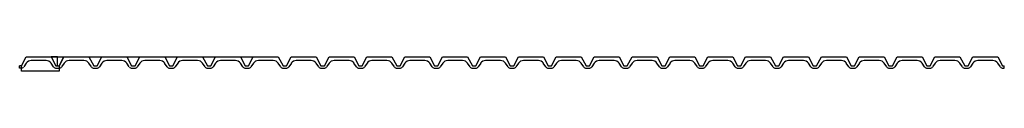
# Model space of a CAD drawing. Units: millimetres. Extents: x -2 to 1298, y -7 to 12.
import ezdxf

# ---------------------------------------------------------------- set-up
doc = ezdxf.new("R2010")
doc.units = ezdxf.units.MM
doc.linetypes.add('CENTERX2', pattern=[20.32, 12.7, -2.54, 2.54, -2.54])

msp = doc.modelspace()

# ---------------------------------------------------------------- linework, layer by layer
at = {"color": 7, "linetype": 'Continuous', "lineweight": 25}
for p, q in [((-2.3, -3), (-2.3, 0)), ((0, 0), (-2.3, 0)), ((0, 0), (6.2, 12)), ((6.4, 3.6), (3, -1.3)), ((6.2, 12), (39.2, 12)), ((32.6, 7), (12.9, 7)), ((42.5, -1.3), (39.1, 3.6)), ((39.2, 12), (45.5, 0)), ((45.5, 0), (50, 0)), ((50, 0), (56.2, 12)), ((56.4, 3.6), (53, -1.3)), ((56.2, 12), (89.2, 12)), ((82.6, 7), (62.9, 7)), ((92.5, -1.3), (89.1, 3.6)), ((89.2, 12), (95.5, 0)), ((95.5, 0), (100, 0)), ((100, 0), (106.2, 12)), ((106.4, 3.6), (103, -1.3)), ((106.2, 12), (139.2, 12)), ((132.6, 7), (112.9, 7)), ((142.5, -1.3), (139.1, 3.6)), ((139.2, 12), (145.5, 0)), ((145.5, 0), (150, 0)), ((150, 0), (156.2, 12)), ((156.4, 3.6), (153, -1.3)), ((156.2, 12), (189.2, 12)), ((182.6, 7), (162.9, 7)), ((192.5, -1.3), (189.1, 3.6)), ((189.2, 12), (195.5, 0)), ((195.5, 0), (200, 0)), ((200, 0), (206.2, 12)), ((206.4, 3.6), (203, -1.3)), ((206.2, 12), (239.2, 12)), ((232.6, 7), (212.9, 7)), ((242.5, -1.3), (239.1, 3.6)), ((239.2, 12), (245.5, 0)), ((245.5, 0), (250, 0)), ((250, 0), (256.2, 12)), ((256.4, 3.6), (253, -1.3)), ((256.2, 12), (289.2, 12)), ((282.6, 7), (262.9, 7)), ((292.5, -1.3), (289.1, 3.6)), ((289.2, 12), (295.5, 0)), ((295.5, 0), (300, 0)), ((300, 0), (306.2, 12)), ((306.4, 3.6), (303, -1.3)), ((306.2, 12), (339.2, 12)), ((332.6, 7), (312.9, 7)), ((342.5, -1.3), (339.1, 3.6)), ((339.2, 12), (345.5, 0)), ((345.5, 0), (350, 0)), ((350, 0), (356.2, 12)), ((356.4, 3.6), (353, -1.3)), ((356.2, 12), (389.2, 12)), ((382.6, 7), (362.9, 7)), ((392.5, -1.3), (389.1, 3.6)), ((389.2, 12), (395.5, 0)), ((395.5, 0), (400, 0)), ((400, 0), (406.2, 12)), ((406.4, 3.6), (403, -1.3)), ((406.2, 12), (439.2, 12)), ((432.6, 7), (412.9, 7)), ((442.5, -1.3), (439.1, 3.6)), ((439.2, 12), (445.5, 0)), ((445.5, 0), (450, 0)), ((450, 0), (456.2, 12)), ((456.4, 3.6), (453, -1.3)), ((456.2, 12), (489.2, 12)), ((482.6, 7), (462.9, 7)), ((492.5, -1.3), (489.1, 3.6)), ((489.2, 12), (495.5, 0)), ((495.5, 0), (500, 0)), ((500, 0), (506.2, 12)), ((506.4, 3.6), (503, -1.3)), ((506.2, 12), (539.2, 12)), ((532.6, 7), (512.9, 7)), ((542.5, -1.3), (539.1, 3.6)), ((539.2, 12), (545.5, 0)), ((545.5, 0), (550, 0)), ((550, 0), (556.2, 12)), ((556.4, 3.6), (553, -1.3)), ((556.2, 12), (589.2, 12)), ((582.6, 7), (562.9, 7)), ((592.5, -1.3), (589.1, 3.6)), ((589.2, 12), (595.5, 0)), ((595.5, 0), (600, 0)), ((600, 0), (606.2, 12)), ((606.4, 3.6), (603, -1.3)), ((606.2, 12), (639.2, 12)), ((632.6, 7), (612.9, 7)), ((642.5, -1.3), (639.1, 3.6)), ((639.2, 12), (645.5, 0)), ((645.5, 0), (650, 0)), ((650, 0), (656.2, 12)), ((656.4, 3.6), (653, -1.3)), ((656.2, 12), (689.2, 12)), ((682.6, 7), (662.9, 7)), ((692.5, -1.3), (689.1, 3.6)), ((689.2, 12), (695.5, 0)), ((695.5, 0), (700, 0)), ((700, 0), (706.2, 12)), ((706.4, 3.6), (703, -1.3)), ((706.2, 12), (739.2, 12)), ((732.6, 7), (712.9, 7)), ((742.5, -1.3), (739.1, 3.6)), ((739.2, 12), (745.5, 0)), ((745.5, 0), (750, 0)), ((750, 0), (756.2, 12)), ((756.4, 3.6), (753, -1.3)), ((756.2, 12), (789.2, 12)), ((782.6, 7), (762.9, 7)), ((792.5, -1.3), (789.1, 3.6)), ((789.2, 12), (795.5, 0)), ((795.5, 0), (800, 0)), ((800, 0), (806.2, 12)), ((806.4, 3.6), (803, -1.3)), ((806.2, 12), (839.2, 12)), ((832.6, 7), (812.9, 7)), ((842.5, -1.3), (839.1, 3.6)), ((839.2, 12), (845.5, 0)), ((845.5, 0), (850, 0)), ((850, 0), (856.2, 12)), ((856.4, 3.6), (853, -1.3)), ((856.2, 12), (889.2, 12)), ((882.6, 7), (862.9, 7)), ((892.5, -1.3), (889.1, 3.6)), ((889.2, 12), (895.5, 0)), ((895.5, 0), (900, 0)), ((900, 0), (906.2, 12)), ((906.4, 3.6), (903, -1.3)), ((906.2, 12), (939.2, 12)), ((932.6, 7), (912.9, 7)), ((942.5, -1.3), (939.1, 3.6)), ((939.2, 12), (945.5, 0)), ((945.5, 0), (950, 0)), ((950, 0), (956.2, 12)), ((956.4, 3.6), (953, -1.3)), ((956.2, 12), (989.2, 12)), ((982.6, 7), (962.9, 7)), ((992.5, -1.3), (989.1, 3.6)), ((989.2, 12), (995.5, 0)), ((995.5, 0), (1000, 0)), ((1000, 0), (1006.2, 12)), ((1006.4, 3.6), (1003, -1.3)), ((1006.2, 12), (1039.2, 12)), ((1032.6, 7), (1012.9, 7)), ((1042.5, -1.3), (1039.1, 3.6)), ((1039.2, 12), (1045.5, 0)), ((1045.5, 0), (1050, 0)), ((1050, 0), (1056.2, 12)), ((1056.4, 3.6), (1053, -1.3)), ((1056.2, 12), (1089.2, 12)), ((1082.6, 7), (1062.9, 7)), ((1092.5, -1.3), (1089.1, 3.6)), ((1089.2, 12), (1095.5, 0)), ((1095.5, 0), (1100, 0)), ((1100, 0), (1106.2, 12)), ((1106.4, 3.6), (1103, -1.3)), ((1106.2, 12), (1139.2, 12)), ((1132.6, 7), (1112.9, 7)), ((1142.5, -1.3), (1139.1, 3.6)), ((1139.2, 12), (1145.5, 0)), ((1145.5, 0), (1150, 0)), ((1150, 0), (1156.2, 12)), ((1156.4, 3.6), (1153, -1.3)), ((1156.2, 12), (1189.2, 12)), ((1182.6, 7), (1162.9, 7)), ((1192.5, -1.3), (1189.1, 3.6)), ((1189.2, 12), (1195.5, 0)), ((1195.5, 0), (1200, 0)), ((1200, 0), (1206.2, 12)), ((1206.4, 3.6), (1203, -1.3)), ((1206.2, 12), (1239.2, 12)), ((1232.6, 7), (1212.9, 7)), ((1242.5, -1.3), (1239.1, 3.6)), ((1239.2, 12), (1245.5, 0)), ((1245.5, 0), (1250, 0)), ((1250, 0), (1256.2, 12)), ((1256.4, 3.6), (1253, -1.3)), ((1256.2, 12), (1289.2, 12)), ((1282.6, 7), (1262.9, 7)), ((1292.5, -1.3), (1289.1, 3.6)), ((1289.2, 12), (1295.5, 0)), ((1295.5, 0), (1297.7, 0)), ((1297.7, -3), (1297.7, 0)), ((-0.3, -3), (-2.3, -3)), ((45.8, -3), (49.7, -3)), ((95.8, -3), (99.7, -3)), ((145.8, -3), (149.7, -3)), ((195.8, -3), (199.7, -3)), ((245.8, -3), (249.7, -3)), ((295.8, -3), (299.7, -3)), ((345.8, -3), (349.7, -3)), ((395.8, -3), (399.7, -3)), ((445.8, -3), (449.7, -3)), ((495.8, -3), (499.7, -3)), ((545.8, -3), (549.7, -3)), ((595.8, -3), (599.7, -3)), ((645.8, -3), (649.7, -3)), ((695.8, -3), (699.7, -3)), ((745.8, -3), (749.7, -3)), ((795.8, -3), (799.7, -3)), ((845.8, -3), (849.7, -3)), ((895.8, -3), (899.7, -3)), ((945.8, -3), (949.7, -3)), ((995.8, -3), (999.7, -3)), ((1045.8, -3), (1049.7, -3)), ((1095.8, -3), (1099.7, -3)), ((1145.8, -3), (1149.7, -3)), ((1195.8, -3), (1199.7, -3)), ((1245.8, -3), (1249.7, -3)), ((1295.8, -3), (1297.7, -3))]:
    msp.add_line(p, q, dxfattribs=at)
at = {"color": 7, "linetype": 'Continuous'}
for p, q in [((0, 0), (6.2, 12)), ((0, -7), (0, 0)), ((6.2, 12), (39.2, 12)), ((6.2, 12), (339.2, 12)), ((39.2, 12), (45.5, 0)), ((45.5, 0), (50, 0)), ((50, 0), (50, -7)), ((50, -7), (0, -7))]:
    msp.add_line(p, q, dxfattribs=at)
at = {"color": 7, "linetype": 'CENTERX2'}
for p, q in [((47.7, 12), (39.2, 12)), ((47.7, 0), (47.7, 12)), ((56.2, 12), (50, 0))]:
    msp.add_line(p, q, dxfattribs=at)
at = {"color": 7, "linetype": 'Continuous', "lineweight": 25}
for centre, radius, start, end in [((12.9, -1), 8, 90, 145.2921), ((32.6, -1), 8, 34.7079, 90), ((62.9, -1), 8, 90, 145.2921), ((82.6, -1), 8, 34.7079, 90), ((112.9, -1), 8, 90, 145.2921), ((132.6, -1), 8, 34.7079, 90), ((162.9, -1), 8, 90, 145.2921), ((182.6, -1), 8, 34.7079, 90), ((212.9, -1), 8, 90, 145.2921), ((232.6, -1), 8, 34.7079, 90), ((262.9, -1), 8, 90, 145.2921), ((282.6, -1), 8, 34.7079, 90), ((312.9, -1), 8, 90, 145.2921), ((332.6, -1), 8, 34.7079, 90), ((362.9, -1), 8, 90, 145.2921), ((382.6, -1), 8, 34.7079, 90), ((412.9, -1), 8, 90, 145.2921), ((432.6, -1), 8, 34.7079, 90), ((462.9, -1), 8, 90, 145.2921), ((482.6, -1), 8, 34.7079, 90), ((512.9, -1), 8, 90, 145.2921), ((532.6, -1), 8, 34.7079, 90), ((562.9, -1), 8, 90, 145.2921), ((582.6, -1), 8, 34.7079, 90), ((612.9, -1), 8, 90, 145.2921), ((632.6, -1), 8, 34.7079, 90), ((662.9, -1), 8, 90, 145.2921), ((682.6, -1), 8, 34.7079, 90), ((712.9, -1), 8, 90, 145.2921), ((732.6, -1), 8, 34.7079, 90), ((762.9, -1), 8, 90, 145.2921), ((782.6, -1), 8, 34.7079, 90), ((812.9, -1), 8, 90, 145.2921), ((832.6, -1), 8, 34.7079, 90), ((862.9, -1), 8, 90, 145.2921), ((882.6, -1), 8, 34.7079, 90), ((912.9, -1), 8, 90, 145.2921), ((932.6, -1), 8, 34.7079, 90), ((962.9, -1), 8, 90, 145.2921), ((982.6, -1), 8, 34.7079, 90), ((1012.9, -1), 8, 90, 145.2921), ((1032.6, -1), 8, 34.7079, 90), ((1062.9, -1), 8, 90, 145.2921), ((1082.6, -1), 8, 34.7079, 90), ((1112.9, -1), 8, 90, 145.2921), ((1132.6, -1), 8, 34.7079, 90), ((1162.9, -1), 8, 90, 145.2921), ((1182.6, -1), 8, 34.7079, 90), ((1212.9, -1), 8, 90, 145.2921), ((1232.6, -1), 8, 34.7079, 90), ((1262.9, -1), 8, 90, 145.2921), ((1282.6, -1), 8, 34.7079, 90), ((-0.3, 1), 4, 270, 325.2921), ((45.8, 1), 4, 214.7079, 270), ((49.7, 1), 4, 270, 325.2921), ((95.8, 1), 4, 214.7079, 270), ((99.7, 1), 4, 270, 325.2921), ((145.8, 1), 4, 214.7079, 270), ((149.7, 1), 4, 270, 325.2921), ((195.8, 1), 4, 214.7079, 270), ((199.7, 1), 4, 270, 325.2921), ((245.8, 1), 4, 214.7079, 270), ((249.7, 1), 4, 270, 325.2921), ((295.8, 1), 4, 214.7079, 270), ((299.7, 1), 4, 270, 325.2921), ((345.8, 1), 4, 214.7079, 270), ((349.7, 1), 4, 270, 325.2921), ((395.8, 1), 4, 214.7079, 270), ((399.7, 1), 4, 270, 325.2921), ((445.8, 1), 4, 214.7079, 270), ((449.7, 1), 4, 270, 325.2921), ((495.8, 1), 4, 214.7079, 270), ((499.7, 1), 4, 270, 325.2921), ((545.8, 1), 4, 214.7079, 270), ((549.7, 1), 4, 270, 325.2921), ((595.8, 1), 4, 214.7079, 270), ((599.7, 1), 4, 270, 325.2921), ((645.8, 1), 4, 214.7079, 270), ((649.7, 1), 4, 270, 325.2921), ((695.8, 1), 4, 214.7079, 270), ((699.7, 1), 4, 270, 325.2921), ((745.8, 1), 4, 214.7079, 270), ((749.7, 1), 4, 270, 325.2921), ((795.8, 1), 4, 214.7079, 270), ((799.7, 1), 4, 270, 325.2921), ((845.8, 1), 4, 214.7079, 270), ((849.7, 1), 4, 270, 325.2921), ((895.8, 1), 4, 214.7079, 270), ((899.7, 1), 4, 270, 325.2921), ((945.8, 1), 4, 214.7079, 270), ((949.7, 1), 4, 270, 325.2921), ((995.8, 1), 4, 214.7079, 270), ((999.7, 1), 4, 270, 325.2921), ((1045.8, 1), 4, 214.7079, 270), ((1049.7, 1), 4, 270, 325.2921), ((1095.8, 1), 4, 214.7079, 270), ((1099.7, 1), 4, 270, 325.2921), ((1145.8, 1), 4, 214.7079, 270), ((1149.7, 1), 4, 270, 325.2921), ((1195.8, 1), 4, 214.7079, 270), ((1199.7, 1), 4, 270, 325.2921), ((1245.8, 1), 4, 214.7079, 270), ((1249.7, 1), 4, 270, 325.2921), ((1295.8, 1), 4, 214.7079, 270)]:
    msp.add_arc(centre, radius, start, end, dxfattribs=at)

doc.saveas('drawing.dxf')
